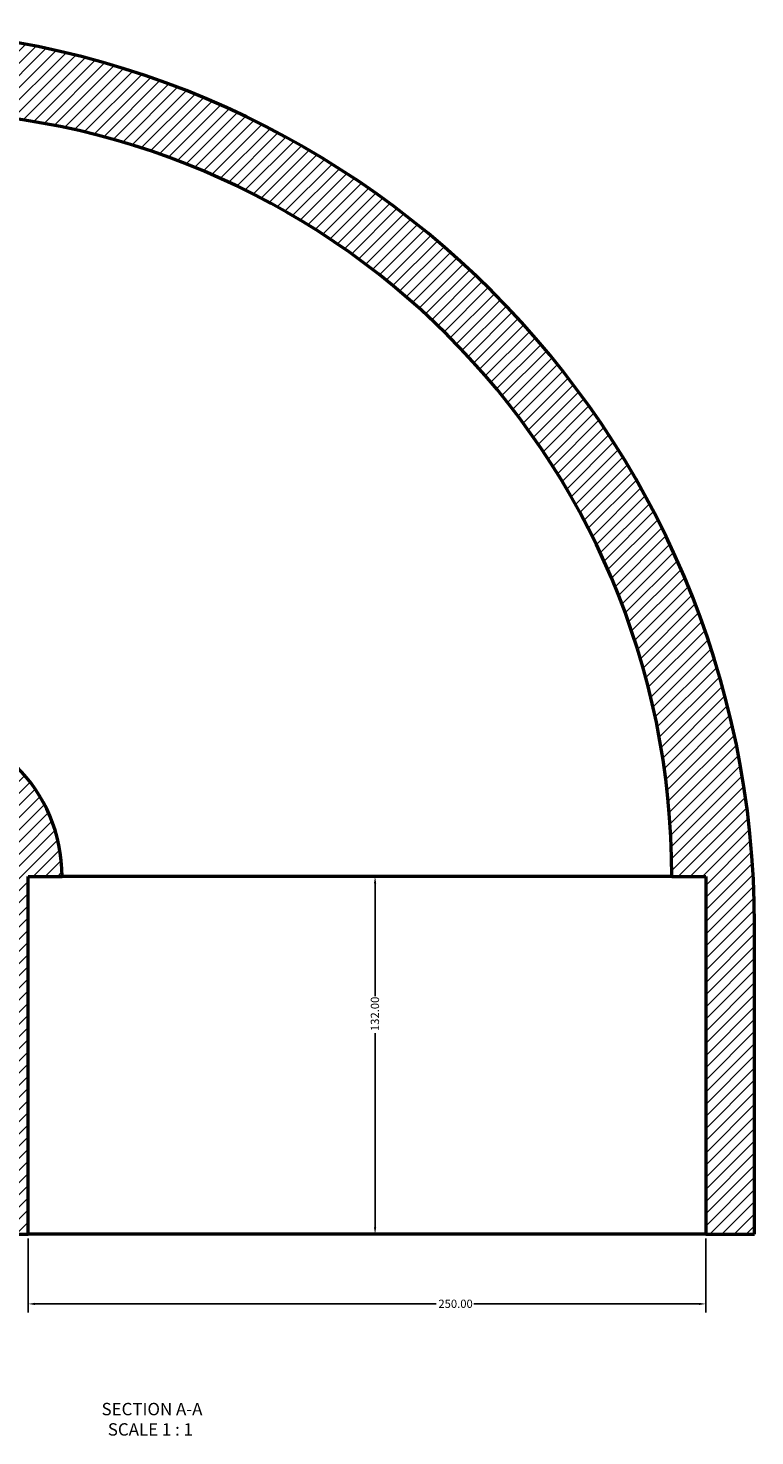
# Model space of a CAD drawing. Units: millimetres. Extents: x -429 to 1313, y -978 to 1410.
# Drawn here: x 538 to 806, y -978 to -458 of the extents above; entities that cross this region are included whole.
import ezdxf

# ---------------------------------------------------------------- set-up
doc = ezdxf.new("R2010")
doc.units = ezdxf.units.MM
for name, color, linetype, lineweight in [('Dimension (ANSI)', 7, 'Continuous', 25), ('Hatch (ANSI)', 7, 'Continuous', 18), ('Symbol (ANSI)', 7, 'Continuous', 25), ('Visible (ANSI)', 7, 'Continuous', 50)]:
    doc.layers.add(name, color=color, linetype=linetype, lineweight=lineweight)
doc.styles.add('Label Text (ANSI)', font='tahoma.ttf')
doc.styles.add('Note Text (ANSI)', font='tahoma.ttf')
doc.dimstyles.new('Default - mm (ANSI)', dxfattribs={"dimtxt": 3.048, "dimasz": 2.5, "dimexe": 3.175, "dimexo": 1.6002, "dimgap": 0.8, "dimtad": 0, "dimtoh": 1, "dimrnd": 1e-08, "dimzin": 4, "dimdsep": 46, "dimtxsty": 'Note Text (ANSI)', "dimcen": 0.09, "dimdle": 10, "dimclrd": 256, "dimclre": 256, "dimclrt": 256, "dimadec": 1, "dimazin": 1, "dimtfac": 1, "dimtofl": 0, "dimtmove": 0, "dimatfit": 3, "dimfxl": 1, "dimtolj": 1, "dimtzin": 4, "dimlwd": -1, "dimlwe": -1, "dimarcsym": 0})

# ---------------------------------------------------------------- blocks, each defined once
blk = doc.blocks.new('*D9')
at = {"layer": 'Defpoints', "color": 0, "transparency": 16777216}
for p in [(663.03, -771.27), (666.02, -771.27), (663.03, -903.27)]:
    blk.add_point(p, dxfattribs=at)
at = {"layer": 'Dimension (ANSI)', "transparency": 16777216}
for p, q in [((666.02, -773.77), (666.02, -815.43)), ((666.02, -900.77), (666.02, -829.11))]:
    blk.add_line(p, q, dxfattribs=at)
for points in [[(665.61, -773.77), (666.44, -773.77), (666.02, -771.27)], [(665.61, -900.77), (666.44, -900.77), (666.02, -903.27)]]:
    blk.add_solid(points, dxfattribs=at)
at = {"layer": 'Dimension (ANSI)', "transparency": 16777216, "insert": (664.44, -828.31), "char_height": 3.048, "attachment_point": 1, "rotation": 90, "style": 'Note Text (ANSI)'}
blk.add_mtext('\\A1;132.00', dxfattribs=at)
blk = doc.blocks.new('*D10')
at = {"layer": 'Defpoints', "color": 0, "transparency": 16777216}
for p in [(538.03, -903.27), (788.03, -903.27), (788.03, -929.01)]:
    blk.add_point(p, dxfattribs=at)
at = {"layer": 'Dimension (ANSI)', "transparency": 16777216}
for p, q in [((538.03, -904.87), (538.03, -932.19)), ((788.03, -904.87), (788.03, -932.19)), ((540.53, -929.01), (688.57, -929.01)), ((785.53, -929.01), (702.49, -929.01))]:
    blk.add_line(p, q, dxfattribs=at)
for points in [[(540.53, -928.6), (540.53, -929.43), (538.03, -929.01)], [(785.53, -928.6), (785.53, -929.43), (788.03, -929.01)]]:
    blk.add_solid(points, dxfattribs=at)
at = {"layer": 'Dimension (ANSI)', "transparency": 16777216, "insert": (689.37, -927.43), "char_height": 3.048, "attachment_point": 1, "style": 'Note Text (ANSI)'}
blk.add_mtext('\\A1;250.00', dxfattribs=at)
blk = doc.blocks.new('*D11')
at = {"layer": 'Defpoints', "color": 0, "transparency": 16777216}
for p in [(235.82, -458.27), (363.53, -458.27), (538.03, -903.27)]:
    blk.add_point(p, dxfattribs=at)
at = {"layer": 'Dimension (ANSI)', "transparency": 16777216}
for p, q in [((361.93, -458.27), (232.64, -458.27)), ((235.82, -460.77), (235.82, -616.74)), ((235.82, -900.77), (235.82, -630.8)), ((536.43, -903.27), (232.64, -903.27))]:
    blk.add_line(p, q, dxfattribs=at)
for points in [[(235.4, -460.77), (236.23, -460.77), (235.82, -458.27)], [(235.4, -900.77), (236.23, -900.77), (235.82, -903.27)]]:
    blk.add_solid(points, dxfattribs=at)
at = {"layer": 'Dimension (ANSI)', "transparency": 16777216, "insert": (234.23, -630), "char_height": 3.048, "attachment_point": 1, "rotation": 90, "style": 'Note Text (ANSI)'}
blk.add_mtext('\\A1;445.00', dxfattribs=at)

msp = doc.modelspace()

# ---------------------------------------------------------------- hatches: boundary and pattern name
at = {"layer": 'Hatch (ANSI)'}
h = msp.add_hatch(dxfattribs=at)
h.set_pattern_fill('ANSI31', color=256, scale=25.4, style=0)
h.set_pattern_definition([(45, (0, 0), (-2.245064, 2.245064), [])])
edge = h.paths.add_edge_path()
edge.add_ellipse((363.531, -741.769), major_axis=(-2.5, 0), ratio=1, start_angle=0, end_angle=90)
edge.add_line((363.531, -744.269), (475.031, -744.269))
edge.add_ellipse((475.031, -789.269), major_axis=(0, 45), ratio=1, start_angle=270, end_angle=360, ccw=False)
edge.add_line((520.031, -789.269), (520.031, -903.269))
edge.add_line((520.031, -903.269), (538.031, -903.269))
edge.add_line((538.031, -903.269), (538.031, -771.269))
edge.add_line((538.031, -771.269), (550.531, -771.269))
edge.add_ellipse((493.031, -771.269), major_axis=(57.5, 0), ratio=1, start_angle=0, end_angle=90)
edge.add_line((493.031, -713.769), (493.031, -726.269))
edge.add_line((493.031, -726.269), (361.031, -726.269))
edge.add_line((361.031, -726.269), (361.031, -741.769))
edge = h.paths.add_edge_path()
edge.add_ellipse((363.531, -460.769), major_axis=(0, 2.5), ratio=1, start_angle=0, end_angle=90)
edge.add_line((361.031, -460.769), (361.031, -476.269))
edge.add_line((361.031, -476.269), (493.031, -476.269))
edge.add_line((493.031, -476.269), (493.031, -488.769))
edge.add_ellipse((493.031, -771.269), major_axis=(0, 282.5), ratio=1, start_angle=270, end_angle=360, ccw=False)
edge.add_line((775.531, -771.269), (788.031, -771.269))
edge.add_line((788.031, -771.269), (788.031, -903.269))
edge.add_line((788.031, -903.269), (806.031, -903.269))
edge.add_line((806.031, -903.269), (806.031, -789.269))
edge.add_ellipse((475.031, -789.269), major_axis=(331, 0), ratio=1, start_angle=0, end_angle=90)
edge.add_line((475.031, -458.269), (363.531, -458.269))

# ---------------------------------------------------------------- linework, layer by layer
at = {"layer": 'Visible (ANSI)'}
for p, q in [((538.031, -903.269), (538.031, -771.269)), ((538.031, -771.269), (550.531, -771.269)), ((775.531, -771.269), (550.531, -771.269)), ((775.531, -771.269), (788.031, -771.269)), ((788.031, -771.269), (788.031, -903.269)), ((806.031, -903.269), (806.031, -789.269)), ((520.031, -903.269), (538.031, -903.269)), ((788.031, -903.269), (538.031, -903.269)), ((788.031, -903.269), (806.031, -903.269))]:
    msp.add_line(p, q, dxfattribs=at)
for centre, radius in [((475.031, -789.269), 331), ((493.031, -771.269), 282.5), ((493.031, -771.269), 57.5)]:
    msp.add_arc(centre, radius, 0, 90, dxfattribs=at)

# ---------------------------------------------------------------- texts
at = {"layer": 'Symbol (ANSI)', "char_height": 4.572, "attachment_point": 7, "style": 'Label Text (ANSI)'}
for s, insert in [('SECTION A-A', (565.107, -971.534)), ('SCALE 1 : 1', (567.426, -979.047))]:
    msp.add_mtext(s, dxfattribs=dict(at, insert=insert))

# ---------------------------------------------------------------- dimensions: what is measured, and where the dimension line sits
at = {"layer": 'Dimension (ANSI)'}
for base, p1, p2, override, picture, middle in [((235.816, -458.269), (538.031, -903.269), (363.531, -458.269), {"dimtoh": 0, "dimdec": 2, "dimtp": 0, "dimtm": 0, "dimtdec": 2, "dimatfit": 1}, '*D11', (235.816, -623.769)), ((666.025, -771.269), (663.031, -903.269), (663.031, -771.269), {"dimtoh": 0, "dimdec": 2, "dimse1": 1, "dimse2": 1, "dimtp": 0, "dimtm": 0, "dimtdec": 2, "dimatfit": 1}, '*D9', (666.025, -822.269))]:
    dim = msp.add_linear_dim(base=base, p1=p1, p2=p2, angle=270, dimstyle='Default - mm (ANSI)', override=override, dxfattribs=at)
    dim.commit()
    dim.dimension.update_dxf_attribs({"geometry": picture, "text_midpoint": middle, "dimtype": 160})
dim = msp.add_linear_dim(base=(788.031, -929.014), p1=(538.031, -903.269), p2=(788.031, -903.269), dimstyle='Default - mm (ANSI)', override={"dimtoh": 0, "dimdec": 2, "dimtp": 0, "dimtm": 0, "dimtdec": 2, "dimatfit": 1}, dxfattribs=at)
dim.commit()
dim.dimension.update_dxf_attribs({"geometry": '*D10', "text_midpoint": (695.531, -929.014), "dimtype": 160})

doc.saveas('drawing.dxf')
